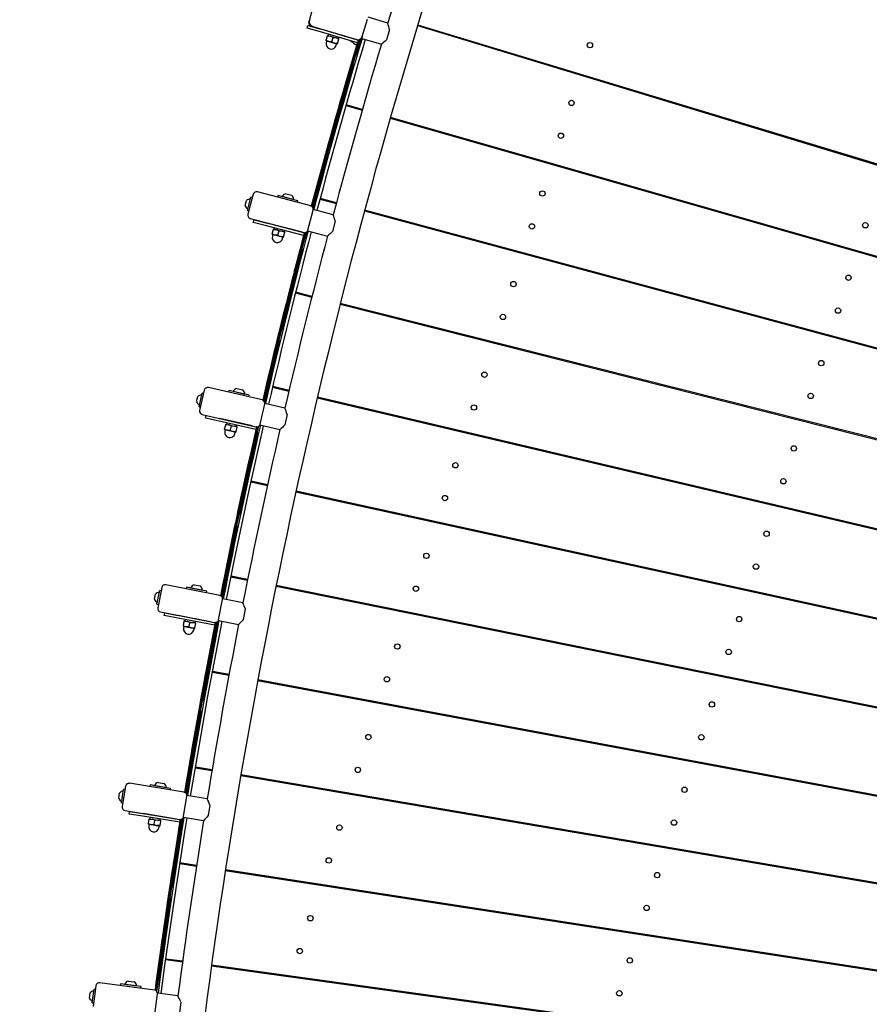
# Model space of a CAD drawing. Units: millimetres. Extents: x 7.7 to 35.4, y 6.1 to 30.9.
# Drawn here: x 12.1 to 13.4, y 20.5 to 22 of the extents above; entities that cross this region are included whole.
import ezdxf

# ---------------------------------------------------------------- set-up
doc = ezdxf.new("R2010")
doc.units = ezdxf.units.MM
doc.header["$LTSCALE"] = 210
doc.header["$PDSIZE"] = -1
doc.linetypes.add('SLD-Сплошная', pattern=[0])
doc.layers.add('ПРИМЕЧАНИЯ', color=7, linetype='SLD-Сплошная')
doc.styles.get("Standard").update_dxf_attribs({"font": 'isocpeui.ttf'})
doc.dimstyles.new('ISO-25', dxfattribs={"dimtxt": 2.5, "dimasz": 2.5, "dimexe": 1.25, "dimexo": 0.625, "dimtad": 1, "dimtxsty": 'Standard', "dimcen": 2.5, "dimadec": 0, "dimazin": 0, "dimtfac": 1, "dimtmove": 0, "dimatfit": 3, "dimfxl": 1, "dimarcsym": 0})

# ---------------------------------------------------------------- blocks, each defined once
blk = doc.blocks.new('*D11')
at = {"color": 0, "lineweight": -2, "transparency": 16777216}
for p, q in [((21.2368, 28.439), (8.1887, 28.4441)), ((8.392, 10.9596), (8.3985, 27.814)), ((21.2298, 10.3247), (8.1818, 10.3297))]:
    blk.add_line(p, q, dxfattribs=at)
at = {"color": 0, "transparency": 16777216}
for points in [[(8.2935, 27.814), (8.5035, 27.8139), (8.3987, 28.444)], [(8.287, 10.9596), (8.497, 10.9596), (8.3918, 10.3296)]]:
    blk.add_solid(points, dxfattribs=at)
at = {"layer": 'Defpoints', "color": 0, "transparency": 16777216}
for p in [(8.3987, 28.444), (21.2368, 28.439), (21.2298, 10.3247)]:
    blk.add_point(p, dxfattribs=at)
at = {"color": 0, "transparency": 16777216, "insert": (7.9552, 19.387), "char_height": 0.4, "attachment_point": 5, "rotation": 89.978}
blk.add_mtext('18,11м', dxfattribs=at)

msp = doc.modelspace()

# ---------------------------------------------------------------- linework, layer by layer
at = {"color": 7, "linetype": 'SLD-Сплошная', "lineweight": 25}
for p, q in [((12.5639, 21.9691), (12.5676, 21.9816)), ((12.6405, 21.9461), (12.648, 21.971)), ((12.6774, 21.9653), (12.6489, 21.9739)), ((12.5606, 21.9582), (12.5618, 21.9621)), ((12.5798, 21.9526), (12.5606, 21.9582)), ((12.5618, 21.9621), (12.581, 21.9564)), ((12.5632, 21.9667), (12.5639, 21.9691)), ((12.5686, 21.9604), (12.5662, 21.9611)), ((12.5686, 21.9604), (12.6318, 21.9414)), ((12.6346, 21.9406), (12.581, 21.9564)), ((12.6801, 21.9559), (12.6756, 21.9411)), ((12.7206, 21.9617), (14.4007, 21.4524)), ((14.401, 21.4534), (12.7209, 21.9626)), ((12.7245, 21.9615), (12.7242, 21.9606)), ((12.6335, 21.9367), (12.5798, 21.9526)), ((12.5883, 21.9407), (12.5901, 21.9469)), ((12.5901, 21.9469), (12.5903, 21.9476)), ((12.5903, 21.9476), (12.5944, 21.9464)), ((12.5917, 21.9491), (12.5912, 21.9473)), ((12.5944, 21.9464), (12.6025, 21.9439)), ((12.5954, 21.9523), (12.5953, 21.9521)), ((12.5964, 21.9382), (12.5983, 21.9444)), ((12.6025, 21.9439), (12.6066, 21.9427)), ((12.6045, 21.9358), (12.6064, 21.942)), ((12.6049, 21.9493), (12.605, 21.9495)), ((12.6064, 21.942), (12.6066, 21.9427)), ((12.6144, 21.9466), (12.6146, 21.9465)), ((12.6342, 21.9407), (12.6318, 21.9414)), ((12.6397, 21.9432), (12.6682, 21.9347)), ((12.6405, 21.9461), (12.6398, 21.9437)), ((12.588, 21.9399), (12.5883, 21.9407)), ((12.588, 21.9399), (12.5921, 21.9387)), ((12.5889, 21.9394), (12.5883, 21.9373)), ((12.5921, 21.9387), (12.6002, 21.9363)), ((12.6002, 21.9363), (12.6043, 21.9351)), ((12.6026, 21.9329), (12.6033, 21.9351)), ((12.6043, 21.9351), (12.6045, 21.9358)), ((12.634, 21.9246), (12.6324, 21.9188)), ((12.6262, 21.9114), (12.6137, 21.8689)), ((12.6274, 21.9018), (12.6256, 21.896)), ((12.9094, 21.9055), (12.9091, 21.9046)), ((13.0051, 21.8765), (13.0048, 21.8755)), ((12.617, 21.846), (12.6403, 21.8393)), ((12.6406, 21.8402), (12.6172, 21.8469)), ((12.6811, 21.8276), (14.369, 21.3447)), ((14.3693, 21.3458), (12.6814, 21.8285)), ((12.685, 21.8275), (12.6848, 21.8266)), ((12.6007, 21.8234), (12.593, 21.7953)), ((12.5961, 21.7925), (12.5945, 21.7867)), ((12.5885, 21.7792), (12.5766, 21.7365)), ((12.8677, 21.7752), (12.8674, 21.7743)), ((13.3497, 21.772), (13.3494, 21.7711)), ((12.5898, 21.7696), (12.5881, 21.7638)), ((12.9639, 21.7477), (12.9636, 21.7468)), ((12.4739, 21.6934), (12.4791, 21.7127)), ((12.4823, 21.717), (12.4746, 21.688)), ((12.481, 21.7122), (12.4791, 21.7127)), ((12.5657, 21.7001), (12.4884, 21.7206)), ((12.518, 21.7153), (12.5174, 21.7129)), ((12.547, 21.7076), (12.518, 21.7153)), ((12.5242, 21.7141), (12.5241, 21.7137)), ((12.5242, 21.7141), (12.5411, 21.7096)), ((12.5297, 21.7179), (12.5382, 21.7157)), ((12.4707, 21.7007), (12.4726, 21.708)), ((12.541, 21.7092), (12.5411, 21.7096)), ((12.5464, 21.7052), (12.547, 21.7076)), ((12.5793, 21.7102), (12.6028, 21.7039)), ((12.603, 21.7048), (12.5796, 21.7111)), ((12.4739, 21.6934), (12.4759, 21.6929)), ((12.5616, 21.665), (12.5693, 21.694)), ((12.5983, 21.6873), (12.5695, 21.695)), ((12.6437, 21.6929), (14.339, 21.2366)), ((14.3393, 21.2376), (12.644, 21.6938)), ((12.6477, 21.6928), (12.6474, 21.6919)), ((12.4781, 21.6819), (12.5555, 21.6614)), ((12.4825, 21.6763), (12.4835, 21.6802)), ((12.5018, 21.6713), (12.4825, 21.6763)), ((12.4835, 21.6802), (12.5028, 21.6752)), ((12.5553, 21.6574), (12.5018, 21.6713)), ((12.5537, 21.6619), (12.5028, 21.6752)), ((12.5168, 21.6717), (12.5168, 21.6715)), ((12.6013, 21.678), (12.5973, 21.663)), ((12.5098, 21.659), (12.51, 21.6598)), ((12.5098, 21.659), (12.5139, 21.658)), ((12.51, 21.6598), (12.5117, 21.666)), ((12.5107, 21.6585), (12.5102, 21.6564)), ((12.5117, 21.666), (12.5119, 21.6668)), ((12.5119, 21.6668), (12.516, 21.6657)), ((12.5132, 21.6683), (12.5128, 21.6665)), ((12.5139, 21.658), (12.5222, 21.6558)), ((12.516, 21.6657), (12.5242, 21.6635)), ((12.5182, 21.6576), (12.5199, 21.6639)), ((12.5222, 21.6558), (12.5263, 21.6547)), ((12.5242, 21.6635), (12.5283, 21.6624)), ((12.5264, 21.669), (12.5265, 21.6691)), ((12.5265, 21.6554), (12.5281, 21.6617)), ((12.5281, 21.6617), (12.5283, 21.6624)), ((12.5563, 21.6612), (12.5558, 21.6614)), ((12.5602, 21.6599), (12.5587, 21.654)), ((12.5613, 21.664), (12.5901, 21.6564)), ((12.5247, 21.6525), (12.5252, 21.6547)), ((12.5263, 21.6547), (12.5265, 21.6554)), ((12.5528, 21.6464), (12.5415, 21.6035)), ((12.8259, 21.6449), (12.8256, 21.6439)), ((13.3102, 21.6487), (13.3099, 21.6477)), ((12.5542, 21.6369), (12.5526, 21.631)), ((12.9226, 21.6188), (12.9223, 21.6179)), ((12.5437, 21.574), (12.5673, 21.568)), ((12.5676, 21.5689), (12.5439, 21.5749)), ((12.5299, 21.5577), (12.5231, 21.5294)), ((12.6085, 21.5576), (14.3107, 21.128)), ((14.311, 21.1291), (12.6087, 21.5585)), ((12.6124, 21.5576), (12.6122, 21.5567)), ((12.5191, 21.5131), (12.5085, 21.4701)), ((12.5263, 21.5267), (12.5249, 21.5208)), ((12.7841, 21.5143), (12.7838, 21.5134)), ((13.2706, 21.5252), (13.2703, 21.5242)), ((12.5207, 21.5036), (12.5192, 21.4978)), ((13.3673, 21.4992), (13.367, 21.4982)), ((12.8813, 21.4898), (12.881, 21.4889)), ((12.4038, 21.4089), (12.4083, 21.4284)), ((12.4113, 21.4329), (12.4046, 21.4036)), ((12.4102, 21.428), (12.4083, 21.4284)), ((12.4953, 21.4186), (12.4173, 21.4366)), ((12.4471, 21.4323), (12.4466, 21.4299)), ((12.4764, 21.4255), (12.4471, 21.4323)), ((12.4533, 21.4313), (12.4532, 21.4309)), ((12.4533, 21.4313), (12.4704, 21.4273)), ((12.4587, 21.4353), (12.4672, 21.4333)), ((12.4703, 21.427), (12.4704, 21.4273)), ((12.5104, 21.4371), (12.5341, 21.4315)), ((12.5343, 21.4325), (12.5106, 21.438)), ((12.4003, 21.4162), (12.402, 21.4235)), ((12.4758, 21.4231), (12.4764, 21.4255)), ((12.4923, 21.3834), (12.499, 21.4126)), ((12.4976, 21.4241), (12.4962, 21.4182)), ((12.4973, 21.4228), (12.4962, 21.4182)), ((12.5283, 21.4069), (12.4993, 21.4136)), ((12.5753, 21.4218), (14.2841, 21.019)), ((14.2844, 21.0201), (12.5755, 21.4227)), ((12.5793, 21.4219), (12.5791, 21.4209)), ((12.4038, 21.4089), (12.4057, 21.4085)), ((13.231, 21.4015), (13.2307, 21.4006)), ((12.4083, 21.3976), (12.4863, 21.3796)), ((12.4133, 21.3921), (12.4142, 21.396)), ((12.4328, 21.3877), (12.4133, 21.3921)), ((12.4142, 21.396), (12.4337, 21.3916)), ((12.4863, 21.3756), (12.4328, 21.3877)), ((12.4807, 21.3809), (12.4337, 21.3916)), ((12.4439, 21.3852), (12.4434, 21.3834)), ((12.4473, 21.3886), (12.4473, 21.3885)), ((12.457, 21.3863), (12.4571, 21.3864)), ((12.5316, 21.3977), (12.5281, 21.3826)), ((12.4408, 21.3758), (12.4409, 21.3765)), ((12.4408, 21.3758), (12.4449, 21.3748)), ((12.4409, 21.3765), (12.4424, 21.3828)), ((12.4417, 21.3753), (12.4412, 21.3731)), ((12.4424, 21.3828), (12.4426, 21.3836)), ((12.4426, 21.3836), (12.4467, 21.3826)), ((12.4449, 21.3748), (12.4532, 21.3729)), ((12.4467, 21.3826), (12.455, 21.3807)), ((12.4492, 21.3746), (12.4507, 21.3809)), ((12.4532, 21.3729), (12.4573, 21.372)), ((12.455, 21.3807), (12.4591, 21.3797)), ((12.4558, 21.3697), (12.4563, 21.3719)), ((12.4573, 21.372), (12.4575, 21.3727)), ((12.4575, 21.3727), (12.459, 21.379)), ((12.459, 21.379), (12.4591, 21.3797)), ((12.4875, 21.3794), (12.4775, 21.3361)), ((12.4872, 21.3795), (12.4778, 21.3372)), ((12.4871, 21.3795), (12.4868, 21.3796)), ((12.4892, 21.3698), (12.4878, 21.364)), ((12.4921, 21.3824), (12.5211, 21.3757)), ((12.7422, 21.3835), (12.7419, 21.3826)), ((13.3282, 21.377), (13.3279, 21.3761)), ((12.8398, 21.3605), (12.8395, 21.3595)), ((12.4791, 21.2998), (12.5029, 21.2946)), ((12.5031, 21.2955), (12.4794, 21.3007)), ((12.4673, 21.2899), (12.4614, 21.2615)), ((12.5443, 21.2855), (14.2593, 20.9096)), ((14.2595, 20.9107), (12.5445, 21.2864)), ((12.5483, 21.2856), (12.5481, 21.2847)), ((13.1914, 21.2776), (13.1911, 21.2767)), ((12.4646, 21.2589), (12.4634, 21.2529)), ((12.4579, 21.2451), (12.4486, 21.2017)), ((12.7002, 21.2523), (12.6999, 21.2514)), ((13.289, 21.2546), (13.2887, 21.2537)), ((12.4598, 21.2356), (12.4584, 21.2297)), ((12.7983, 21.2308), (12.798, 21.2299)), ((12.4501, 21.162), (12.4739, 21.1571)), ((12.4741, 21.1581), (12.4503, 21.1629)), ((12.3428, 21.1224), (12.3467, 21.142)), ((12.3496, 21.1465), (12.3438, 21.1171)), ((12.3487, 21.1416), (12.3467, 21.142)), ((12.434, 21.135), (12.3555, 21.1505)), ((12.3854, 21.1471), (12.3849, 21.1447)), ((12.4149, 21.1413), (12.3854, 21.1471)), ((12.3916, 21.1463), (12.3916, 21.1459)), ((12.3916, 21.1463), (12.4088, 21.1429)), ((12.3969, 21.1505), (12.4055, 21.1488)), ((12.4087, 21.1425), (12.4088, 21.1429)), ((12.4144, 21.1389), (12.4149, 21.1413)), ((12.4388, 21.1541), (12.4349, 21.1346)), ((12.4391, 21.1554), (12.4351, 21.1346)), ((12.5155, 21.1487), (14.2361, 20.7998)), ((14.2363, 20.8009), (12.5157, 21.1496)), ((12.5194, 21.1489), (12.5192, 21.148)), ((13.1516, 21.1534), (13.1513, 21.1525)), ((12.3391, 21.1295), (12.3406, 21.1368)), ((12.4321, 21.0997), (12.4379, 21.1291)), ((12.4674, 21.1244), (12.4381, 21.1301)), ((13.2497, 21.1319), (13.2494, 21.131)), ((12.3428, 21.1224), (12.3448, 21.122)), ((12.4709, 21.1152), (12.4679, 21.1)), ((12.6581, 21.1208), (12.6578, 21.1199)), ((12.3478, 21.1112), (12.4263, 21.0958)), ((12.3533, 21.1058), (12.354, 21.1098)), ((12.3729, 21.102), (12.3533, 21.1058)), ((12.354, 21.1098), (12.3737, 21.106)), ((12.4265, 21.0917), (12.3729, 21.102)), ((12.4199, 21.097), (12.3737, 21.106)), ((12.3837, 21.0999), (12.3833, 21.0981)), ((12.387, 21.1035), (12.387, 21.1034)), ((12.3968, 21.1015), (12.3968, 21.1015)), ((12.432, 21.0992), (12.4311, 21.095)), ((12.4319, 21.0987), (12.4612, 21.093)), ((12.7567, 21.1008), (12.7564, 21.0999)), ((13.345, 21.11), (13.3453, 21.111)), ((12.3809, 21.0904), (12.381, 21.0912)), ((12.3809, 21.0904), (12.3851, 21.0896)), ((12.381, 21.0912), (12.3823, 21.0975)), ((12.3818, 21.09), (12.3814, 21.0878)), ((12.3823, 21.0975), (12.3824, 21.0983)), ((12.3824, 21.0983), (12.3866, 21.0974)), ((12.3851, 21.0896), (12.3934, 21.088)), ((12.3866, 21.0974), (12.3949, 21.0958)), ((12.3894, 21.0895), (12.3906, 21.0959)), ((12.3934, 21.088), (12.3976, 21.0871)), ((12.3949, 21.0958), (12.3991, 21.095)), ((12.3961, 21.0849), (12.3965, 21.0871)), ((12.3976, 21.0871), (12.3977, 21.0879)), ((12.3977, 21.0879), (12.399, 21.0942)), ((12.399, 21.0942), (12.3991, 21.095)), ((12.4275, 21.0958), (12.4218, 21.0669)), ((12.4272, 21.0958), (12.422, 21.0679)), ((12.4272, 21.0956), (12.4267, 21.0957)), ((12.7762, 21.0968), (12.7771, 21.0957)), ((12.7863, 21.0938), (12.7854, 21.095)), ((12.797, 21.0916), (12.7961, 21.0928)), ((13.1117, 21.0288), (13.1114, 21.0279)), ((12.4129, 21.0204), (12.4079, 20.9918)), ((12.4232, 21.0237), (12.4471, 21.0193)), ((12.4473, 21.0202), (12.4234, 21.0246)), ((12.4888, 21.0115), (14.2147, 20.6897)), ((14.2149, 20.6907), (12.489, 21.0124)), ((12.4927, 21.0117), (12.4926, 21.0108)), ((13.2103, 21.0089), (13.21, 21.0079)), ((12.4112, 20.9893), (12.4102, 20.9833)), ((12.6158, 20.9888), (12.6155, 20.9879)), ((13.3061, 20.9884), (13.3064, 20.9894)), ((12.4049, 20.9753), (12.397, 20.9317)), ((12.7149, 20.9703), (12.7146, 20.9694)), ((13.3653, 20.9764), (13.3656, 20.9774)), ((12.4071, 20.9659), (12.4059, 20.9599)), ((12.7578, 20.9613), (12.7581, 20.9623)), ((12.8982, 20.9362), (12.8991, 20.935)), ((12.8999, 20.9348), (12.9, 20.9358)), ((12.9091, 20.9341), (12.908, 20.9333)), ((12.9232, 20.9305), (12.9223, 20.9316)), ((12.9359, 20.9291), (12.9349, 20.9283)), ((12.9558, 20.9244), (12.9568, 20.9252)), ((12.9621, 20.9242), (12.962, 20.9233)), ((12.9702, 20.9227), (12.9692, 20.9219)), ((12.9783, 20.9212), (12.9788, 20.9201)), ((12.9859, 20.9189), (12.9859, 20.9188)), ((13.0049, 20.9153), (13.0044, 20.9164)), ((13.005, 20.9153), (13.0048, 20.9155)), ((13.012, 20.9139), (13.0115, 20.915)), ((13.0507, 20.9077), (13.0508, 20.9067)), ((13.0717, 20.9038), (13.0714, 20.9029)), ((12.3889, 20.8851), (12.3842, 20.8563)), ((12.3984, 20.8851), (12.4225, 20.881)), ((12.4226, 20.8819), (12.3986, 20.886)), ((13.1707, 20.8854), (13.1704, 20.8844)), ((13.1756, 20.8834), (13.1757, 20.8844)), ((12.3886, 20.8838), (12.3827, 20.8493)), ((12.4643, 20.8739), (14.195, 20.5792)), ((14.1952, 20.5803), (12.4644, 20.8748)), ((12.4682, 20.8742), (12.468, 20.8732)), ((13.1948, 20.8799), (13.1946, 20.8809)), ((12.2972, 20.8583), (12.2924, 20.8287)), ((12.3819, 20.8496), (12.303, 20.8625)), ((12.333, 20.8601), (12.3326, 20.8576)), ((12.3626, 20.8552), (12.333, 20.8601)), ((12.3392, 20.8595), (12.3391, 20.8591)), ((12.3392, 20.8595), (12.3565, 20.8566)), ((12.3443, 20.8638), (12.353, 20.8624)), ((12.3564, 20.8563), (12.3565, 20.8566)), ((12.5734, 20.8563), (12.5731, 20.8554)), ((13.266, 20.8666), (13.2715, 20.8666)), ((13.3213, 20.8573), (13.3212, 20.8563)), ((12.2873, 20.841), (12.2885, 20.8484)), ((12.2912, 20.834), (12.2944, 20.8537)), ((12.2964, 20.8534), (12.2944, 20.8537)), ((12.3622, 20.8528), (12.3626, 20.8552)), ((12.3812, 20.8142), (12.386, 20.8438)), ((12.4156, 20.84), (12.3862, 20.8448)), ((12.3876, 20.8539), (12.3867, 20.8479)), ((13.3429, 20.8522), (13.343, 20.8533)), ((12.2912, 20.834), (12.2932, 20.8337)), ((12.4195, 20.831), (12.417, 20.8157)), ((12.6729, 20.8393), (12.6726, 20.8384)), ((12.7161, 20.831), (12.7164, 20.8319)), ((12.2965, 20.823), (12.3755, 20.8101)), ((12.3024, 20.8178), (12.303, 20.8217)), ((12.3221, 20.8146), (12.3024, 20.8178)), ((12.303, 20.8217), (12.3228, 20.8185)), ((12.3758, 20.806), (12.3221, 20.8146)), ((12.3713, 20.8107), (12.3228, 20.8185)), ((12.3328, 20.8129), (12.3324, 20.811)), ((12.336, 20.8165), (12.336, 20.8164)), ((12.3458, 20.8148), (12.3458, 20.8149)), ((12.381, 20.8132), (12.4104, 20.8084)), ((12.7966, 20.8183), (12.7956, 20.8175)), ((12.8167, 20.8139), (12.8177, 20.8147)), ((12.3303, 20.8033), (12.3304, 20.804)), ((12.3303, 20.8033), (12.3345, 20.8026)), ((12.3304, 20.804), (12.3314, 20.8104)), ((12.3312, 20.8029), (12.3308, 20.8007)), ((12.3314, 20.8104), (12.3316, 20.8112)), ((12.3316, 20.8112), (12.3358, 20.8105)), ((12.3345, 20.8026), (12.3428, 20.8012)), ((12.3358, 20.8105), (12.3441, 20.8091)), ((12.3388, 20.8027), (12.3398, 20.8091)), ((12.3428, 20.8012), (12.347, 20.8005)), ((12.3441, 20.8091), (12.3483, 20.8084)), ((12.3457, 20.7982), (12.346, 20.8005)), ((12.347, 20.8005), (12.3472, 20.8013)), ((12.3472, 20.8013), (12.3482, 20.8077)), ((12.3482, 20.8077), (12.3483, 20.8084)), ((12.3766, 20.8101), (12.3742, 20.7961)), ((12.3765, 20.8101), (12.3744, 20.7971)), ((12.3764, 20.8099), (12.3758, 20.81)), ((12.8314, 20.8124), (12.8304, 20.8115)), ((12.8516, 20.8079), (12.8526, 20.8087)), ((12.8524, 20.8086), (12.8528, 20.8077)), ((12.8812, 20.8039), (12.8801, 20.8031)), ((12.9025, 20.7993), (12.9036, 20.8001)), ((12.9032, 20.7998), (12.9035, 20.7991)), ((12.9182, 20.7976), (12.917, 20.7968)), ((12.9395, 20.793), (12.9406, 20.7938)), ((12.9488, 20.7914), (12.9485, 20.7924)), ((12.9743, 20.787), (12.9754, 20.7878)), ((13.0315, 20.7783), (13.0312, 20.7774)), ((13.131, 20.7614), (13.1307, 20.7604)), ((12.3669, 20.7493), (12.3627, 20.7205)), ((12.376, 20.746), (12.4, 20.7423)), ((12.4002, 20.7433), (12.3761, 20.747)), ((13.1761, 20.7527), (13.1771, 20.7535)), ((13.1909, 20.7512), (13.191, 20.7502)), ((13.2076, 20.7473), (13.2075, 20.7484)), ((12.4419, 20.7359), (14.1771, 20.4685)), ((14.1772, 20.4695), (12.4421, 20.7368)), ((12.4458, 20.7362), (12.4457, 20.7353)), ((13.3099, 20.7309), (13.3098, 20.7299)), ((13.3256, 20.7272), (13.3257, 20.7282)), ((12.3661, 20.7182), (12.3653, 20.7122)), ((12.5307, 20.7232), (12.5304, 20.7222)), ((12.3602, 20.704), (12.3536, 20.6601)), ((12.6308, 20.7077), (12.6305, 20.7068)), ((12.6742, 20.7001), (12.6745, 20.701)), ((12.6864, 20.6982), (12.6867, 20.6991)), ((12.3627, 20.6947), (12.3617, 20.6887)), ((12.6935, 20.6981), (12.6952, 20.6968)), ((12.7094, 20.6956), (12.7088, 20.6947)), ((12.7328, 20.691), (12.733, 20.692)), ((12.7339, 20.6919), (12.7338, 20.6909)), ((12.74, 20.6909), (12.7392, 20.6901)), ((12.7419, 20.6896), (12.741, 20.6903)), ((12.7531, 20.6888), (12.753, 20.6889)), ((12.7546, 20.6877), (12.753, 20.6889)), ((12.7609, 20.6877), (12.7598, 20.6869)), ((12.7827, 20.6834), (12.7838, 20.6842)), ((12.9662, 20.6551), (12.9664, 20.656)), ((12.9669, 20.656), (12.9678, 20.6548)), ((12.9909, 20.6515), (12.9902, 20.6524)), ((12.9911, 20.6522), (12.9908, 20.6513)), ((13.0912, 20.6368), (13.0908, 20.6359)), ((13.1289, 20.63), (13.1284, 20.6311)), ((12.3469, 20.6133), (12.3432, 20.5844)), ((13.2107, 20.6184), (13.2108, 20.6174)), ((13.2274, 20.6148), (13.2272, 20.6159)), ((12.3556, 20.6067), (12.3797, 20.6034)), ((12.3798, 20.6043), (12.3557, 20.6076)), ((14.161, 20.3585), (12.4218, 20.5985)), ((13.2956, 20.6053), (13.2955, 20.6043)), ((13.3113, 20.6019), (13.3114, 20.6029)), ((12.4217, 20.5976), (14.1608, 20.3575)), ((12.4256, 20.598), (12.4255, 20.597)), ((12.4879, 20.5894), (12.4876, 20.5885)), ((12.3391, 20.5626), (12.2598, 20.5729)), ((12.2898, 20.5715), (12.2895, 20.569)), ((12.3196, 20.5676), (12.2898, 20.5715)), ((12.2961, 20.5711), (12.296, 20.5707)), ((12.2961, 20.5711), (12.3134, 20.5688)), ((12.3011, 20.5756), (12.3097, 20.5745)), ((12.3467, 20.5821), (12.3459, 20.5761)), ((12.5885, 20.5755), (12.5882, 20.5746)), ((12.2448, 20.5509), (12.2458, 20.5584)), ((12.2489, 20.5441), (12.2515, 20.5639)), ((12.2541, 20.5686), (12.2503, 20.5389)), ((12.2535, 20.5636), (12.2515, 20.5639)), ((12.3134, 20.5684), (12.3134, 20.5688)), ((12.3192, 20.5652), (12.3196, 20.5676)), ((12.3395, 20.5272), (12.3434, 20.557)), ((12.3436, 20.5586), (12.3434, 20.5575)), ((12.3731, 20.5541), (12.3435, 20.558)), ((12.632, 20.5685), (12.6323, 20.5694)), ((12.6351, 20.5681), (12.6355, 20.569)), ((12.646, 20.5676), (12.6456, 20.5666)), ((12.662, 20.5644), (12.6623, 20.5653)), ((12.6729, 20.5639), (12.6725, 20.5629)), ((12.6888, 20.5607), (12.6892, 20.5616)), ((12.6997, 20.5601), (12.6993, 20.5592)), ((12.7157, 20.557), (12.716, 20.5579)), ((12.7331, 20.5546), (12.7318, 20.5557)), ((12.2489, 20.5441), (12.2509, 20.5438)), ((12.3772, 20.5452), (12.3752, 20.5299)), ((12.749, 20.5524), (12.7505, 20.5531))]:
    msp.add_line(p, q, dxfattribs=at)
at = {"color": 7, "linetype": 'SLD-Сплошная', "lineweight": 25, "flags": 128}
for points in [[(12.5901, 21.9469), (12.5923, 21.9468), (12.5944, 21.9464)], [(12.5983, 21.9444), (12.6004, 21.9444), (12.6025, 21.9439)], [(12.636, 21.9406), (12.6328, 21.9305), (12.6145, 21.8696), (12.5935, 21.797), (12.5732, 21.7243), (12.5666, 21.6997)], [(12.6346, 21.9406), (12.6269, 21.9147), (12.6004, 21.8224), (12.5751, 21.7297), (12.5673, 21.6994)], [(12.5964, 21.9382), (12.5942, 21.9383), (12.5921, 21.9387)], [(12.6045, 21.9358), (12.6024, 21.9358), (12.6002, 21.9363)], [(12.6346, 21.9406), (12.6273, 21.9163), (12.614, 21.8699)], [(12.6756, 21.9411), (12.6737, 21.9392), (12.6719, 21.9376), (12.6703, 21.9363), (12.669, 21.9353), (12.6685, 21.9349), (12.6682, 21.9347), (12.6682, 21.9347)], [(12.8374, 21.9263), (12.838, 21.9267), (12.8385, 21.9269)], [(12.6003, 21.8221), (12.5891, 21.7825), (12.5666, 21.6997)], [(12.5564, 21.6614), (12.5533, 21.6497), (12.5296, 21.5567), (12.5072, 21.4632), (12.497, 21.4179)], [(12.5117, 21.666), (12.5138, 21.666), (12.516, 21.6657)], [(12.5182, 21.6576), (12.5161, 21.6576), (12.5139, 21.658)], [(12.5199, 21.6639), (12.5221, 21.6639), (12.5242, 21.6635)], [(12.5265, 21.6554), (12.5243, 21.6554), (12.5222, 21.6558)], [(12.5564, 21.6614), (12.5537, 21.6514), (12.5418, 21.6046)], [(12.5613, 21.6643), (12.5612, 21.6642), (12.5602, 21.6599)], [(12.5973, 21.663), (12.5955, 21.6611), (12.5937, 21.6594), (12.5922, 21.6581), (12.591, 21.6571), (12.5904, 21.6566), (12.5901, 21.6564), (12.5901, 21.6564)], [(12.4424, 21.3828), (12.4445, 21.3829), (12.4467, 21.3826)], [(12.4435, 21.129), (12.4547, 21.1849), (12.4749, 21.2808), (12.4962, 21.3764), (12.4973, 21.3812)], [(12.4492, 21.3746), (12.4471, 21.3745), (12.4449, 21.3748)], [(12.4507, 21.3809), (12.4528, 21.381), (12.455, 21.3807)], [(12.4575, 21.3727), (12.4553, 21.3726), (12.4532, 21.3729)], [(12.5281, 21.3826), (12.5263, 21.3806), (12.5246, 21.3788), (12.5231, 21.3774), (12.5219, 21.3764), (12.5214, 21.376), (12.5211, 21.3757), (12.5211, 21.3757)], [(12.4327, 21.0986), (12.428, 21.0747), (12.4097, 20.9765), (12.3925, 20.8782), (12.387, 20.8447)], [(12.4679, 21.1), (12.4662, 21.098), (12.4646, 21.0962), (12.4631, 21.0948), (12.462, 21.0937), (12.4614, 21.0932), (12.4612, 21.093), (12.4612, 21.093)], [(12.7672, 21.0987), (12.7672, 21.0985), (12.7672, 21.0977)], [(12.3823, 21.0975), (12.3844, 21.0977), (12.3866, 21.0974)], [(12.3894, 21.0895), (12.3872, 21.0894), (12.3851, 21.0896)], [(12.3906, 21.0959), (12.3928, 21.096), (12.3949, 21.0958)], [(12.3916, 20.8439), (12.3994, 20.8907), (12.4167, 20.989), (12.4352, 21.0871), (12.4373, 21.0977)], [(12.3977, 21.0879), (12.3956, 21.0877), (12.3934, 21.088)], [(12.7765, 21.0965), (12.7764, 21.0964), (12.7759, 21.0959)], [(12.7773, 21.0966), (12.7773, 21.0965), (12.7775, 21.0956)], [(12.7896, 21.0941), (12.7889, 21.0938), (12.7882, 21.0934)], [(12.9861, 20.9198), (12.9856, 20.9196), (12.9846, 20.919)], [(12.9857, 20.9188), (12.987, 20.9193), (12.9875, 20.9195)], [(13.0057, 20.9161), (13.0064, 20.9152), (13.0066, 20.915)], [(13.0472, 20.9074), (13.0472, 20.908), (13.0471, 20.9084)], [(13.322, 20.8561), (13.3218, 20.8566), (13.3216, 20.8572)], [(13.3225, 20.8571), (13.3229, 20.8563), (13.3231, 20.8559)], [(13.3235, 20.8559), (13.3229, 20.8567), (13.3228, 20.857)], [(13.3283, 20.856), (13.3284, 20.8558), (13.3287, 20.8549)], [(13.3351, 20.8537), (13.3353, 20.8539), (13.3358, 20.8546)], [(13.3405, 20.8537), (13.3404, 20.8536), (13.3392, 20.8529)], [(13.3397, 20.8528), (13.3403, 20.8532), (13.3409, 20.8536)], [(13.3419, 20.8534), (13.3417, 20.8532), (13.341, 20.8526)], [(12.3818, 20.8131), (12.3764, 20.7797), (12.3613, 20.681), (12.3474, 20.5821), (12.3443, 20.5579)], [(12.417, 20.8157), (12.4153, 20.8136), (12.4137, 20.8117), (12.4123, 20.8103), (12.4112, 20.8092), (12.4107, 20.8087), (12.4104, 20.8084), (12.4105, 20.8084)], [(12.8187, 20.8145), (12.8181, 20.814), (12.8178, 20.8137)], [(12.3314, 20.8104), (12.3336, 20.8106), (12.3358, 20.8105)], [(12.3388, 20.8027), (12.3366, 20.8024), (12.3345, 20.8026)], [(12.3398, 20.8091), (12.342, 20.8093), (12.3441, 20.8091)], [(12.3772, 20.8101), (12.375, 20.7969), (12.3629, 20.7223), (12.3517, 20.6476), (12.3413, 20.5729), (12.3399, 20.5623)], [(12.3472, 20.8013), (12.345, 20.8011), (12.3428, 20.8012)], [(12.349, 20.5572), (12.3539, 20.5949), (12.368, 20.6937), (12.3831, 20.7923), (12.3864, 20.8123)], [(13.1322, 20.7612), (13.1312, 20.761), (13.1309, 20.761)], [(12.6408, 20.7052), (12.6413, 20.7057), (12.6417, 20.7061)], [(12.6465, 20.7053), (12.647, 20.7044), (12.647, 20.7043)], [(12.7103, 20.6945), (12.7104, 20.6946), (12.711, 20.6954)], [(12.7407, 20.6898), (12.741, 20.6902), (12.7413, 20.6907)], [(12.8291, 20.6762), (12.8291, 20.6767), (12.829, 20.6772)], [(12.9471, 20.659), (12.9467, 20.6583), (12.9466, 20.6581)], [(13.0926, 20.6366), (13.092, 20.6357), (13.092, 20.6357)], [(13.1222, 20.631), (13.1231, 20.6317), (13.1233, 20.6319)], [(12.3468, 20.612), (12.3411, 20.5712), (12.3399, 20.5623)]]:
    msp.add_lwpolyline(points, dxfattribs=at)
at = {"color": 7, "linetype": 'SLD-Сплошная', "lineweight": 25}
for centre in [(12.9708, 21.9334), (12.944, 21.8496), (12.9287, 21.802), (12.9019, 21.7182), (12.8866, 21.6705), (13.3702, 21.6721), (13.3458, 21.596), (12.8598, 21.5867), (12.8446, 21.5391), (13.3306, 21.5483), (13.3062, 21.4721), (12.8177, 21.4553), (13.2909, 21.4245), (12.8025, 21.4077), (13.2665, 21.3483), (12.7756, 21.3239), (13.2513, 21.3007), (12.7604, 21.2763), (13.2269, 21.2245), (12.7335, 21.1925), (13.2116, 21.1769), (12.7183, 21.1448), (13.1872, 21.1007), (12.6914, 21.061), (13.172, 21.0531), (12.6762, 21.0134), (13.1476, 20.9769), (12.6494, 20.9296), (13.1323, 20.9293), (12.6341, 20.882), (13.1079, 20.8531), (12.6073, 20.7982), (13.0927, 20.8055), (12.592, 20.7506), (13.0683, 20.7293), (13.053, 20.6817), (12.5652, 20.6668), (12.5499, 20.6191), (13.0286, 20.6055), (13.0134, 20.5579)]:
    msp.add_circle(centre, 0.0039, dxfattribs=at)
for centre, radius, start, end in [((21.2333, 19.3819), 8.9374, 162.26289, 163.19814), ((21.2333, 19.3819), 8.895, 162.26289, 173.49236), ((12.5675, 21.9654), 0.0045, 163.3007, 253.3007), ((12.5706, 21.9671), 0.007, 163.3007, 253.3007), ((12.624, 21.945), 0.0571, 10.9898, 20.786), ((20.4779, 19.5913), 8.1828, 163.29739, 165.10384), ((20.0236, 19.7227), 7.7051, 163.26245, 165.17975), ((12.5906, 21.9341), 0.0129, 53.5279, 72.8174), ((12.5987, 21.9316), 0.0129, 53.5279, 72.8174), ((12.6338, 21.9481), 0.007, 253.3007, 343.3007), ((22.8112, 19.0674), 10.5706, 164.21862, 164.31819), ((12.6355, 21.945), 0.0045, 253.3007, 343.3007), ((18.9682, 19.962), 6.6328, 162.63967, 164.81394), ((18.8275, 20.1048), 6.4591, 163.4874, 165.71535), ((19.0189, 20.0759), 6.65, 163.71634, 165.89692), ((18.1362, 20.2561), 5.7533, 162.9751, 165.07912), ((12.5955, 21.9351), 0.0075, 163.3007, 343.3007), ((12.5959, 21.951), 0.0129, 233.5279, 252.8174), ((12.5887, 21.9395), 0.00025, 343.3007, 73.3007), ((19.0531, 20.0979), 6.6757, 163.97428, 165.29429), ((12.6041, 21.9486), 0.0129, 233.5279, 252.8174), ((21.2333, 19.3819), 8.9374, 163.40328, 165.05123), ((12.6035, 21.935), 0.00025, 73.3007, 163.3007), ((12.7409, 22.1015), 0.2, 234.0106, 237.2239), ((12.6334, 21.9185), 0.000953, 87.2269, 239.1493), ((12.6284, 21.9015), 0.000945, 89.7688, 237.4443), ((19.33, 19.8272), 7.0163, 162.8512, 164.52984), ((12.5955, 21.7864), 0.000931, 95.1189, 234.7971), ((12.5908, 21.7693), 0.000945, 91.0079, 238.7305), ((20.7113, 19.3988), 8.4604, 163.7676, 164.2377), ((12.4871, 21.7158), 0.005, 75.1537, 165.1537), ((12.5318, 21.7089), 0.00927, 103.3296, 145.9506), ((12.5318, 21.7089), 0.00927, 4.3568, 46.9779), ((12.4784, 21.7028), 0.008, 195.2904, 241.2772), ((12.4783, 21.7023), 0.008, 89.0302, 135.017), ((12.5644, 21.6953), 0.005, 345.1537, 75.1537), ((12.4794, 21.6868), 0.005, 165.1537, 255.1537), ((12.5456, 21.6653), 0.0571, 12.8428, 22.639), ((18.9176, 19.9254), 6.5927, 164.73288, 166.91258), ((19.1854, 19.8306), 6.8746, 164.55022, 166.64889), ((18.6809, 20.0587), 6.3304, 165.33494, 167.61042), ((19.0735, 19.9898), 6.727, 165.61283, 167.77272), ((20.0022, 19.6867), 7.6984, 165.11869, 167.03881), ((20.307, 19.6142), 8.0069, 165.17679, 167.02183), ((18.3982, 20.0883), 6.0496, 164.9282, 166.78635), ((12.5174, 21.6545), 0.0075, 165.1537, 255.1537), ((12.5173, 21.6704), 0.0129, 235.3809, 254.6704), ((12.5105, 21.6586), 0.00025, 345.1537, 75.1537), ((12.5126, 21.6533), 0.0129, 55.3809, 74.6704), ((12.5256, 21.6682), 0.0129, 235.3809, 254.6704), ((12.5208, 21.6511), 0.0129, 55.3809, 74.6704), ((19.0355, 20.0301), 6.6791, 165.85919, 167.05135), ((21.2333, 19.3819), 8.9374, 165.25631, 166.90432), ((12.5568, 21.6663), 0.005, 255.1537, 345.1537), ((12.5174, 21.6545), 0.0075, 255.1537, 345.1537), ((12.5255, 21.6546), 0.00025, 75.1537, 165.1537), ((12.5597, 21.6538), 0.000958, 87.8884, 242.1124), ((19.3734, 19.7535), 7.0744, 164.60943, 166.39638), ((12.5552, 21.6366), 0.000959, 88.416, 243.1904), ((17.2478, 20.3456), 4.8711, 165.6066, 167.2791), ((12.5259, 21.5206), 0.000955, 89.337, 242.1216), ((12.5217, 21.5034), 0.000943, 92.7466, 239.5546), ((20.6301, 19.4037), 8.3768, 165.52364, 166.10014), ((12.4162, 21.4317), 0.005, 77.0068, 167.0068), ((12.4611, 21.4263), 0.00927, 105.1826, 147.8037), ((12.4611, 21.4263), 0.00927, 6.2099, 48.8309), ((12.4079, 21.4185), 0.008, 197.1435, 243.1303), ((12.4078, 21.418), 0.008, 90.8833, 136.8701), ((12.4942, 21.4137), 0.005, 347.0068, 77.0068), ((12.4095, 21.4025), 0.005, 167.0068, 257.0068), ((12.4763, 21.3832), 0.0571, 14.6958, 24.492), ((18.8727, 19.8577), 6.5633, 166.59188, 168.78079), ((19.1578, 19.7671), 6.8603, 166.40071, 168.50289), ((18.7749, 19.9346), 6.4516, 167.05869, 169.28387), ((18.6442, 19.9812), 6.3134, 167.20282, 169.48545), ((19.2787, 19.8788), 6.9543, 167.53699, 169.63566), ((20.0968, 19.6291), 7.8035, 167.01715, 168.91139), ((12.4479, 21.3874), 0.0129, 237.234, 256.5234), ((12.4485, 21.3714), 0.0075, 167.0068, 257.0068), ((12.4414, 21.3754), 0.00025, 347.0068, 77.0068), ((12.4437, 21.3701), 0.0129, 57.234, 76.5234), ((12.4485, 21.3714), 0.0075, 257.0068, 347.0068), ((18.0152, 20.0777), 5.679, 166.7466, 168.5729), ((12.4562, 21.3854), 0.0129, 237.234, 256.5234), ((12.452, 21.3682), 0.0129, 57.234, 76.5234), ((12.4565, 21.3719), 0.00025, 77.0068, 167.0068), ((19.5498, 19.854), 7.2232, 167.80203, 168.78471), ((21.2333, 19.3819), 8.9374, 167.10934, 168.7572), ((12.4874, 21.3845), 0.005, 257.0068, 347.0068), ((12.4902, 21.3696), 0.000945, 93.8038, 241.2804), ((19.4802, 19.6684), 7.195, 166.36959, 168.24651), ((17.3781, 20.1904), 5.0324, 167.3943, 169.1862), ((12.4644, 21.2527), 0.000954, 91.529, 244.0399), ((20.102, 19.5027), 7.8363, 167.26811, 167.99331), ((12.4608, 21.2354), 0.00096, 90.8142, 246.1734), ((12.3545, 21.1456), 0.005, 78.8598, 168.8598), ((12.3996, 21.1416), 0.00927, 107.0356, 149.6567), ((12.3996, 21.1416), 0.00927, 8.0629, 50.6839), ((12.3467, 21.1321), 0.008, 198.9965, 244.9833), ((12.3466, 21.1316), 0.008, 92.7363, 138.7231), ((12.433, 21.1301), 0.005, 348.8598, 78.8598), ((12.3487, 21.1161), 0.005, 168.8598, 258.8598), ((12.4162, 21.099), 0.0571, 16.5489, 26.345), ((12.4272, 21.1007), 0.005, 258.8598, 348.8598), ((12.3877, 21.1022), 0.0129, 239.087, 258.3764), ((12.3887, 21.0863), 0.0075, 168.8598, 258.8598), ((12.3816, 21.09), 0.00025, 348.8598, 78.8598), ((18.9217, 19.7707), 6.6273, 168.4663, 170.63356), ((18.5425, 19.8162), 6.2454, 168.17194, 170.48007), ((18.7342, 19.8587), 6.4272, 168.90288, 171.13837), ((19.4269, 19.6239), 7.1487, 168.12434, 170.13448), ((18.705, 19.8856), 6.3929, 169.08792, 171.34298), ((12.384, 21.0848), 0.0129, 59.087, 78.3764), ((12.3887, 21.0863), 0.0075, 258.8598, 348.8598), ((19.4355, 19.7905), 7.1277, 169.44765, 171.42004), ((12.396, 21.1006), 0.0129, 239.087, 258.3764), ((12.3923, 21.0832), 0.0129, 59.087, 78.3764), ((12.3968, 21.087), 0.00025, 78.8598, 168.8598), ((17.6468, 20.0413), 5.3248, 168.5784, 170.3629), ((19.8855, 19.7419), 7.5776, 169.70222, 170.5251), ((21.2333, 19.3819), 8.9374, 168.96236, 170.61058), ((17.5916, 20.0297), 5.2726, 169.1838, 171.0592), ((12.4112, 20.9831), 0.000937, 97.7684, 241.2248), ((19.4093, 19.5996), 7.1342, 169.00728, 169.92444), ((12.408, 20.9657), 0.000941, 97.3471, 242.8609), ((12.3022, 20.8575), 0.005, 80.7128, 170.7128), ((12.3473, 20.855), 0.00927, 108.8887, 151.5097), ((12.3473, 20.855), 0.00927, 9.9159, 52.537), ((12.2947, 20.8433), 0.008, 94.5893, 140.5761), ((12.3811, 20.8446), 0.005, 350.7128, 80.7128), ((12.3877, 20.8478), 0.000954, 94.2603, 246.5426), ((12.2948, 20.8438), 0.008, 200.8495, 246.8363), ((12.2973, 20.8279), 0.005, 170.7128, 260.7128), ((12.3653, 20.813), 0.0571, 18.4019, 28.1981), ((19.2247, 19.5997), 6.9507, 169.94789, 172.04329), ((12.3763, 20.815), 0.005, 260.7128, 350.7128), ((12.3366, 20.8153), 0.0129, 240.94, 260.2295), ((12.3383, 20.7994), 0.0075, 170.7128, 260.7128), ((12.331, 20.8029), 0.00025, 350.7128, 80.7128), ((12.3336, 20.7978), 0.0129, 60.94, 80.2295), ((12.345, 20.8139), 0.0129, 240.94, 260.2295), ((18.4473, 19.7456), 6.1615, 170.04604, 172.38447), ((18.745, 19.7737), 6.4523, 170.75677, 172.98386), ((18.8082, 19.79), 6.5118, 170.98721, 173.20192), ((12.342, 20.7964), 0.0129, 60.94, 80.2295), ((12.3463, 20.8004), 0.00025, 80.7128, 170.7128), ((19.3006, 19.7506), 7.0034, 171.29745, 173.18163), ((17.3054, 19.9791), 4.9984, 170.4292, 172.1561), ((20.1353, 19.6641), 7.8403, 171.58802, 172.27348), ((21.2333, 19.3819), 8.9374, 170.81535, 172.46325), ((12.3383, 20.7994), 0.0075, 260.7128, 350.7128), ((13.1299, 20.7229), 0.0387, 64.2338, 70.8836), ((17.8519, 19.8766), 5.554, 170.9721, 172.9091), ((12.3663, 20.712), 0.000954, 94.7888, 247.2523), ((19.0775, 19.5956), 6.8041, 170.75504, 171.84369), ((12.3637, 20.6945), 0.000943, 98.0439, 244.8076), ((12.9592, 20.6546), 0.0027, 104.114, 137.2961), ((12.2591, 20.568), 0.005, 82.5658, 172.5658), ((12.3044, 20.5669), 0.00927, 110.7417, 153.3627), ((12.3044, 20.5669), 0.00927, 11.769, 54.39), ((12.3469, 20.576), 0.000937, 101.0806, 244.31), ((12.2521, 20.5535), 0.008, 96.4423, 142.4291), ((12.3384, 20.5576), 0.005, 352.5658, 82.5658), ((12.3445, 20.5584), 0.000924, 94.9141, 213.5101), ((12.2522, 20.554), 0.008, 202.7026, 248.6893), ((12.3236, 20.5255), 0.0571, 20.2549, 30.0511)]:
    msp.add_arc(centre, radius, start, end, dxfattribs=at)
for centre, major_axis, end_param in [((12.5985, 21.9451), (0.006, 0.02), 4.804163), ((12.5201, 21.6645), (0.0054, 0.0202), 4.806136), ((12.4508, 21.3816), (0.0047, 0.0203), 4.807306), ((12.3908, 21.0966), (0.004, 0.0205), 4.80785), ((12.3399, 20.8097), (0.0034, 0.0206), 4.807947)]:
    msp.add_ellipse(centre, major_axis=major_axis, ratio=0.36397, start_param=4.715182, end_param=end_param, dxfattribs=at)
at = {"layer": 'ПРИМЕЧАНИЯ', "color": 251, "lineweight": 18, "true_color": 0x636466}
msp.add_circle((21.2333, 19.3819), 11.5572, dxfattribs=at)

# ---------------------------------------------------------------- dimensions: what is measured, and where the dimension line sits
dim = msp.add_aligned_dim(p1=(21.2298, 10.3247), p2=(21.2368, 28.439), distance=12.838, dimstyle='ISO-25', override={"dimtxt": 0.4, "dimasz": 0.63, "dimexe": 0.21, "dimexo": 0, "dimgap": 0.2, "dimzin": 1, "dimpost": 'м', "dimtdec": 3, "dimtzin": 1})
dim.commit()
dim.dimension.update_dxf_attribs({"geometry": '*D11', "text_midpoint": (7.9552, 19.387)})

doc.saveas('drawing.dxf')
